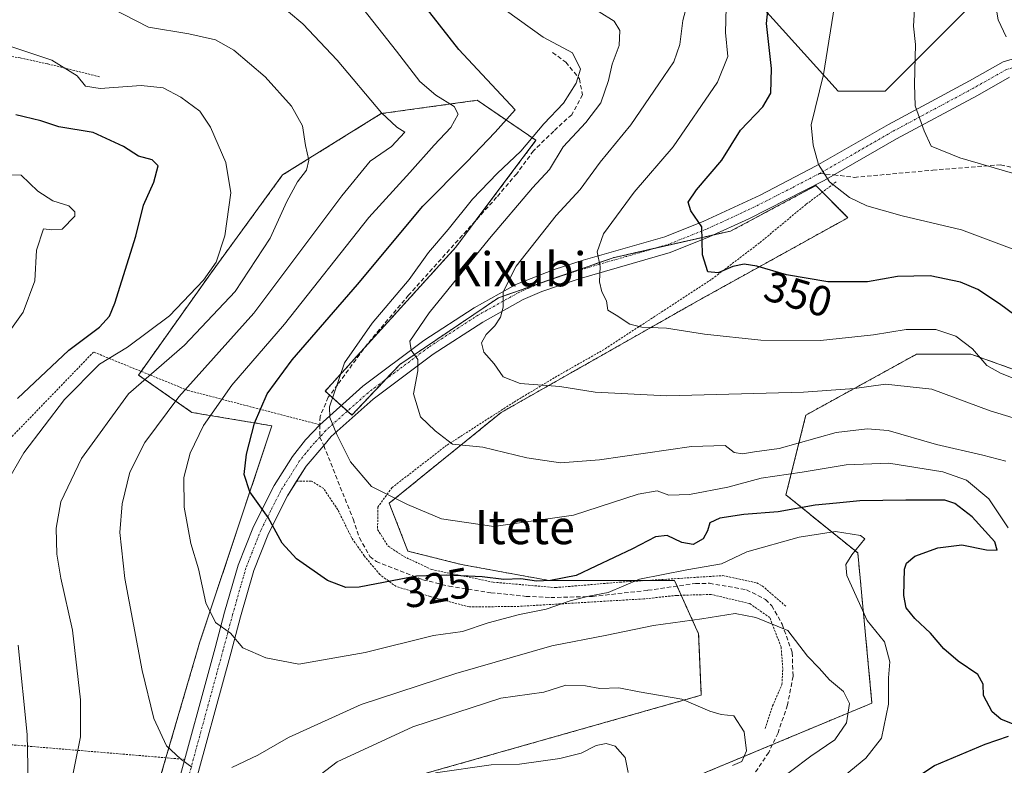
# Model space of a CAD drawing. Units: metres. Extents: x 583149 to 586573, y 4763638 to 4765994.
# Drawn here: x 583325 to 583556, y 4764464 to 4764639 of the extents above; entities that cross this region are included whole.
import ezdxf
from ezdxf.enums import TextEntityAlignment as Align

# ---------------------------------------------------------------- set-up
doc = ezdxf.new("R2010")
doc.units = ezdxf.units.M
doc.header["$MEASUREMENT"] = 0
for name, pattern in [('TRAZO_Y_PUNTO', [1, 0.5, -0.25, 0, -0.25]), ('TRAZOS', [0.75, 0.5, -0.25]), ('TRAZOSX2', [1.5, 1, -0.5])]:
    doc.linetypes.add(name, pattern=pattern)
for name, color, linetype, lineweight in [('Alambrada', 19, 'TRAZOS', 0), ('Arbolado forestal', 92, 'TRAZOS', 0), ('Arbolado forestal CxS', 92, 'Continuous', 0), ('Camino', 19, 'Continuous', 0), ('Camino Cxs', 19, 'Continuous', 0), ('Camino eje', 39, 'TRAZO_Y_PUNTO', 13), ('Cultivos leñosos', 92, 'Continuous', 0), ('Cultivos leñosos CxS', 92, 'Continuous', 0), ('Curva de nivel maestra', 36, 'Continuous', 30), ('Curva de nivel normal', 36, 'Continuous', 0), ('Prado', 92, 'Continuous', 0), ('Prado CxS', 92, 'Continuous', 0), ('Rótulo de curva de nivel directora', 19, 'Continuous', 0), ('Senda', 19, 'TRAZOSX2', 0), ('Texto cartográfico', 19, 'Continuous', 0)]:
    doc.layers.add(name, color=color, linetype=linetype, lineweight=lineweight)
doc.styles.add('Arial', font='txt', dxfattribs={"height": 0.2})

# ---------------------------------------------------------------- blocks, each defined once
blk = doc.blocks.new('*U156')
at = {"layer": 'Prado CxS', "color": 92, "linetype": 'Continuous', "lineweight": 0}
for points in [[(583499.07, 4764642.15, 349.43), (583517.16, 4764622.05, 355.85), (583528.22, 4764622.05, 358.53), (583548.32, 4764642.15, 363.26)], [(583573.22, 4764551.47, 345.29), (583548.27, 4764560.42, 344.61), (583544.81, 4764560.4, 343.83), (583535.53, 4764560.35, 342.68), (583509.62, 4764546.1, 337.94), (583504.94, 4764527.39, 326.98), (583521.79, 4764513.79, 320.15), (583525.12, 4764478.58, 317.64), (583461.86, 4764452.22, 305.54), (583437.9, 4764441.64, 301.27), (583462.33, 4764424.53, 314.19), (583520.06, 4764385.31, 341.16), (583535.16, 4764379.32, 347.97), (583539.24, 4764377.71, 350.23), (583536.39, 4764322.88, 352.88), (583529.43, 4764283.96, 351.03), (583519.77, 4764234.92, 349.65)], [(583405.65, 4764457.91, 306.41), (583485.09, 4764480.43, 310.51), (583484.46, 4764494.81, 313.82), (583478.83, 4764507.32, 318.29), (583449.43, 4764507.32, 324.64), (583428.79, 4764511.08, 325.69), (583416.28, 4764514.2, 327.13), (583411.9, 4764525.46, 329.51), (583438.18, 4764546.73, 337.59), (583484.46, 4764573, 347.15), (583519.49, 4764592.39, 353.99), (583511.99, 4764599.9, 354.53), (583491.97, 4764589.26, 351.07), (583464.45, 4764583.01, 345.6), (583437.55, 4764573.63, 339.77), (583414.41, 4764557.99, 334.11), (583403.15, 4764546.11, 330.94), (583396.89, 4764551.74, 329.5), (583427.54, 4764585.51, 332.13), (583446.31, 4764610.53, 330.57), (583432.55, 4764619.91, 323.18), (583410.03, 4764616.79, 314.91), (583386.88, 4764602.4, 308.54), (583386.88, 4764602.4, 308.54), (583370, 4764579.26, 305.26), (583353.11, 4764555.49, 308.88), (583365.62, 4764546.73, 317.76), (583384.38, 4764543.6, 326.27), (583367.49, 4764492.94, 318.56), (583352.48, 4764441.65, 311.37)]]:
    blk.add_polyline3d(points, dxfattribs=at)
blk = doc.blocks.new('*U197')
at = {"layer": 'Curva de nivel normal', "color": 36, "linetype": 'Continuous', "lineweight": 0}
blk.add_polyline3d([(583558.59, 4764584.87, 355), (583546.11, 4764589.54, 355), (583532.21, 4764592.8, 355), (583523.93, 4764595.18, 355), (583519.84, 4764597.1, 355), (583515.18, 4764600.76, 355), (583512.6, 4764604.85, 355), (583511.33, 4764609.4, 355), (583510.83, 4764614.13, 355), (583513.76, 4764625.99, 355), (583516.68, 4764644.1, 355)], dxfattribs=at)
blk = doc.blocks.new('*U200')
at = {"layer": 'Curva de nivel normal', "color": 36, "linetype": 'Continuous', "lineweight": 0}
for points in [[(583467.96, 4764462.34, 305), (583467.26, 4764465.84, 305), (583464.91, 4764468.51, 305), (583462.77, 4764469.11, 305), (583460.44, 4764468.6, 305), (583456.89, 4764466.86, 305), (583451.92, 4764465.56, 305), (583442.48, 4764464.24, 305), (583435.81, 4764464.14, 305), (583422.77, 4764462.2, 305)], [(583327.31, 4764456.47, 305), (583326.99, 4764471.2, 305), (583324.86, 4764492.19, 305)], [(583322.06, 4764530.06, 305), (583326.21, 4764537.22, 305), (583335.74, 4764549.77, 305), (583343.92, 4764558.02, 305), (583350.5, 4764562.02, 305), (583360.33, 4764569.35, 305), (583368.34, 4764577.76, 305), (583371.3, 4764581.97, 305), (583373.36, 4764588.16, 305), (583374.72, 4764598.19, 305), (583373.55, 4764605.36, 305), (583370.02, 4764613.59, 305), (583367.45, 4764617.34, 305), (583363, 4764620.66, 305), (583358.88, 4764622.82, 305), (583353.75, 4764623.34, 305), (583344.1, 4764622.69, 305), (583340.68, 4764623.26, 305), (583338.71, 4764625.63, 305), (583332.79, 4764629.28, 305), (583320.82, 4764633.31, 305)]]:
    blk.add_polyline3d(points, dxfattribs=at)
blk = doc.blocks.new('*U209')
at = {"layer": 'Curva de nivel normal', "color": 36, "linetype": 'Continuous', "lineweight": 0}
blk.add_polyline3d([(583566.41, 4764542.99, 340), (583552.82, 4764547.09, 340), (583539.17, 4764552.16, 340), (583528.27, 4764553.38, 340), (583521, 4764552.31, 340), (583509.05, 4764551.48, 340), (583477.03, 4764550.61, 340), (583460.19, 4764551.44, 340), (583451.89, 4764552.78, 340), (583442.64, 4764553.55, 340), (583438.65, 4764555.1, 340), (583436.54, 4764558.11, 340), (583434.12, 4764560.89, 340), (583433.53, 4764563.02, 340), (583434.61, 4764565.02, 340), (583436.67, 4764567.02, 340), (583438, 4764569.03, 340), (583438.62, 4764571.4, 340), (583438.65, 4764575.03, 340), (583441.68, 4764581.02, 340), (583451.08, 4764592.93, 340), (583456.71, 4764598.99, 340), (583461.4, 4764605.38, 340), (583468.59, 4764614.16, 340), (583475.13, 4764623.8, 340), (583478.65, 4764628.92, 340), (583480.05, 4764632.97, 340), (583480.76, 4764638.59, 340), (583481.92, 4764643.02, 340)], dxfattribs=at)
blk = doc.blocks.new('*U211')
at = {"layer": 'Curva de nivel normal', "color": 36, "linetype": 'Continuous', "lineweight": 0}
blk.add_polyline3d([(583556.54, 4764535.33, 335), (583551.14, 4764536.72, 335), (583540.29, 4764539.2, 335), (583528.94, 4764542.52, 335), (583523.97, 4764542.88, 335), (583516.74, 4764542, 335), (583503.32, 4764538.24, 335), (583497.57, 4764537.49, 335), (583494.75, 4764536.99, 335), (583492.78, 4764537.33, 335), (583490.71, 4764538.95, 335), (583482.83, 4764538.71, 335), (583461.19, 4764535.6, 335), (583452.1, 4764534.94, 335), (583444.16, 4764536.08, 335), (583433.89, 4764538.57, 335), (583426.75, 4764539.29, 335), (583422.7, 4764542.41, 335), (583419.24, 4764545.66, 335), (583417.57, 4764551.12, 335), (583418.59, 4764556.48, 335), (583418.57, 4764559.12, 335), (583417.05, 4764561.31, 335), (583416.77, 4764563.42, 335), (583421.28, 4764570.05, 335), (583435.4, 4764587.47, 335), (583445.51, 4764599.38, 335), (583449.48, 4764603.69, 335), (583452.66, 4764609.02, 335), (583458.01, 4764614.69, 335), (583461.56, 4764619.35, 335), (583463.36, 4764624.53, 335), (583464.18, 4764628.38, 335), (583465.79, 4764632.78, 335), (583466, 4764636.28, 335), (583464.69, 4764638.5, 335), (583461.14, 4764640.67, 335)], dxfattribs=at)
blk = doc.blocks.new('*U216')
at = {"layer": 'Curva de nivel normal', "color": 36, "linetype": 'Continuous', "lineweight": 0}
blk.add_polyline3d([(583514, 4764457.68, 320), (583523.64, 4764465.68, 320), (583527.35, 4764470.34, 320), (583529, 4764478.34, 320), (583528.97, 4764484.5, 320), (583529.33, 4764488.26, 320), (583528.02, 4764492.94, 320), (583524.02, 4764497.94, 320), (583519.25, 4764508.5, 320), (583519, 4764511.05, 320), (583520.41, 4764513.36, 320), (583523.44, 4764517.1, 320), (583522.46, 4764517.88, 320), (583516.54, 4764518.79, 320), (583508.05, 4764517.46, 320), (583495.78, 4764514.03, 320), (583489.84, 4764511.22, 320), (583481.69, 4764509.84, 320), (583470.56, 4764507.62, 320), (583463.24, 4764504.53, 320), (583458.74, 4764503.65, 320), (583454.32, 4764502.58, 320), (583448.74, 4764500.59, 320), (583442.44, 4764499.38, 320), (583435.1, 4764497.41, 320), (583429.1, 4764495.38, 320), (583422.3, 4764494.4, 320), (583406.22, 4764490.47, 320), (583390.68, 4764487.72, 320), (583382.98, 4764489.18, 320), (583377.6, 4764491.52, 320), (583374.71, 4764494.97, 320), (583371.18, 4764497.47, 320), (583368.89, 4764502.07, 320), (583367.2, 4764510.03, 320), (583365.36, 4764516.02, 320), (583363.77, 4764524.48, 320), (583363.74, 4764531.51, 320), (583365.18, 4764537.14, 320), (583368.34, 4764543.69, 320), (583375.02, 4764553.12, 320), (583387.3, 4764567.44, 320), (583407.14, 4764592.42, 320), (583416.7, 4764603.01, 320), (583422.44, 4764609.4, 320), (583426.37, 4764613.56, 320), (583428.04, 4764616.64, 320), (583427.1, 4764618.45, 320), (583422.81, 4764621.1, 320), (583419.11, 4764624.3, 320), (583413.62, 4764631.45, 320), (583398.11, 4764651.09, 320)], dxfattribs=at)
blk = doc.blocks.new('*U228')
at = {"layer": 'Curva de nivel normal', "color": 36, "linetype": 'Continuous', "lineweight": 0}
for points in [[(583501.28, 4764458.96, 315), (583510.79, 4764466.17, 315), (583516.4, 4764469.97, 315), (583519.17, 4764473.96, 315), (583519.88, 4764478.5, 315), (583518.47, 4764481.3, 315), (583515.14, 4764484.03, 315), (583512.7, 4764486.78, 315), (583509.97, 4764489.55, 315), (583505.36, 4764495.58, 315), (583497.88, 4764498.66, 315), (583493.05, 4764499.6, 315), (583485.22, 4764498.33, 315), (583473.87, 4764496.74, 315), (583462.95, 4764494.47, 315), (583450, 4764492.01, 315), (583427.52, 4764485.54, 315), (583405.35, 4764478.27, 315), (583388.31, 4764470.52, 315), (583381.09, 4764466.38, 315), (583374.99, 4764463.46, 315)], [(583365.63, 4764463.54, 315), (583362.94, 4764465.51, 315), (583359.65, 4764468.56, 315), (583356.7, 4764474.94, 315), (583353.95, 4764486.2, 315), (583349.87, 4764507.78, 315), (583348.71, 4764518.59, 315), (583349.23, 4764525.32, 315), (583351.1, 4764532.69, 315), (583354.56, 4764539.69, 315), (583362.56, 4764550.35, 315), (583380.12, 4764570.04, 315), (583400.78, 4764597.48, 315), (583407.43, 4764605.6, 315), (583412.41, 4764609.08, 315), (583415.53, 4764612.45, 315), (583413.71, 4764613.62, 315), (583410.07, 4764616.98, 315), (583399.72, 4764629.31, 315), (583391.6, 4764637.85, 315), (583384.94, 4764643.53, 315)]]:
    blk.add_polyline3d(points, dxfattribs=at)
blk = doc.blocks.new('*U229')
at = {"layer": 'Curva de nivel normal', "color": 36, "linetype": 'Continuous', "lineweight": 0}
blk.add_polyline3d([(583557.09, 4764519.66, 330), (583552.53, 4764526.44, 330), (583547.29, 4764530.87, 330), (583541.7, 4764532.79, 330), (583529.1, 4764534.86, 330), (583519.1, 4764534.48, 330), (583508.77, 4764532.7, 330), (583499.1, 4764531.31, 330), (583491.33, 4764529.19, 330), (583482.33, 4764527.48, 330), (583477.44, 4764527.36, 330), (583474.77, 4764528.34, 330), (583470.26, 4764527.59, 330), (583455.1, 4764522.64, 330), (583436.44, 4764520.02, 330), (583424.16, 4764521.76, 330), (583416.19, 4764525.17, 330), (583407.72, 4764529.34, 330), (583402.82, 4764535.16, 330), (583399.64, 4764541.58, 330), (583397.99, 4764545.54, 330), (583397.87, 4764548.04, 330), (583401.43, 4764558.32, 330), (583407.89, 4764567.69, 330), (583416.56, 4764577.91, 330), (583421.08, 4764584.25, 330), (583425.71, 4764589.58, 330), (583431.46, 4764596.69, 330), (583437.2, 4764602.77, 330), (583442.77, 4764608.01, 330), (583448.17, 4764614.43, 330), (583452.81, 4764619.24, 330), (583455.76, 4764623.96, 330), (583456.77, 4764627.19, 330), (583454.88, 4764631.02, 330), (583448, 4764634.71, 330), (583439.37, 4764640.87, 330)], dxfattribs=at)
blk = doc.blocks.new('*U230')
at = {"layer": 'Curva de nivel normal', "color": 36, "linetype": 'Continuous', "lineweight": 0}
for points in [[(583492.44, 4764463.94, 310), (583494.63, 4764464.85, 310), (583495.68, 4764467.41, 310), (583495.18, 4764471.81, 310), (583492.69, 4764475.61, 310), (583489.74, 4764475.9, 310), (583487.07, 4764476.65, 310), (583480.56, 4764479.5, 310), (583470.49, 4764481.22, 310), (583465.72, 4764482.12, 310), (583461.28, 4764481.98, 310), (583457.92, 4764482.62, 310), (583453.28, 4764482.8, 310), (583448.16, 4764481.15, 310), (583438.1, 4764479.72, 310), (583417.44, 4764473.03, 310), (583399.69, 4764464.77, 310), (583394.36, 4764460.77, 310)], [(583335.47, 4764451.01, 310), (583339.5, 4764470.68, 310), (583339.53, 4764479.38, 310), (583337.6, 4764495.64, 310), (583334.89, 4764507.85, 310), (583333.95, 4764513.46, 310), (583333.8, 4764519.61, 310), (583334.88, 4764525.76, 310), (583339.76, 4764535.93, 310), (583350.77, 4764551.11, 310), (583363.85, 4764562.46, 310), (583375.77, 4764575.1, 310), (583383.98, 4764587.61, 310), (583387.89, 4764596.22, 310), (583390.36, 4764600.79, 310), (583392.46, 4764603.52, 310), (583393.05, 4764605.85, 310), (583392.28, 4764609.3, 310), (583391.55, 4764613.91, 310), (583388.94, 4764618.52, 310), (583382.82, 4764625.4, 310), (583375.42, 4764631.67, 310), (583371.15, 4764634.07, 310), (583364.89, 4764635.47, 310), (583355.46, 4764637.05, 310), (583343.88, 4764642.98, 310)]]:
    blk.add_polyline3d(points, dxfattribs=at)
blk = doc.blocks.new('*U233')
at = {"layer": 'Curva de nivel normal', "color": 36, "linetype": 'Continuous', "lineweight": 0}
blk.add_polyline3d([(583535.4, 4764646.71, 360), (583534.85, 4764637.3, 360), (583535.36, 4764633.02, 360), (583535.11, 4764623.69, 360), (583535.21, 4764618.64, 360), (583537.33, 4764612.77, 360), (583538.98, 4764609.14, 360), (583545.7, 4764606.43, 360), (583558.04, 4764602.8, 360)], dxfattribs=at)
blk = doc.blocks.new('*U269')
at = {"layer": 'Curva de nivel normal', "color": 36, "linetype": 'Continuous', "lineweight": 0}
blk.add_polyline3d([(583319.29, 4764560.96, 295), (583326.05, 4764570.21, 295), (583328.76, 4764577.62, 295), (583329.21, 4764584.79, 295), (583330.78, 4764589.74, 295), (583332.77, 4764589.52, 295), (583335.18, 4764589.73, 295), (583338.14, 4764592.76, 295), (583338.2, 4764593.73, 295), (583336.78, 4764595.14, 295), (583333.01, 4764596.32, 295), (583329.52, 4764598.62, 295), (583325.54, 4764602.32, 295), (583322.84, 4764602.42, 295)], dxfattribs=at)
blk = doc.blocks.new('*U286')
at = {"layer": 'Curva de nivel maestra', "color": 36, "linetype": 'Continuous', "lineweight": 30}
blk.add_polyline3d([(583324.71, 4764550.02, 300), (583336.79, 4764561.35, 300), (583343.92, 4764566.69, 300), (583346.29, 4764569.33, 300), (583347.56, 4764572.35, 300), (583352.44, 4764588.02, 300), (583354.29, 4764595.35, 300), (583356.69, 4764600.69, 300), (583357.69, 4764604.53, 300), (583356.32, 4764605.99, 300), (583353.06, 4764606.83, 300), (583349.58, 4764609.08, 300), (583342.48, 4764612.39, 300), (583334.38, 4764613.67, 300), (583330.17, 4764615.08, 300), (583324.35, 4764616.54, 300)], dxfattribs=at)
blk = doc.blocks.new('*U289')
at = {"layer": 'Curva de nivel maestra', "color": 36, "linetype": 'Continuous', "lineweight": 30}
for points in [[(583477.11, 4764272.56, 325), (583477.99, 4764282.56, 325), (583478.68, 4764288.95, 325), (583478.84, 4764295.09, 325), (583480.09, 4764305.87, 325), (583480.56, 4764327.38, 325), (583480.92, 4764346.63, 325), (583479, 4764362.53, 325), (583477.48, 4764375.73, 325), (583477.2, 4764388.1, 325), (583479.17, 4764398.01, 325), (583485.26, 4764411.01, 325), (583494.41, 4764423.93, 325), (583502.01, 4764432.04, 325), (583506.4, 4764436.93, 325), (583510.19, 4764440.66, 325), (583512.19, 4764443.01, 325), (583515.65, 4764446.01, 325), (583524.23, 4764453.72, 325), (583539.76, 4764463.91, 325), (583551.68, 4764468.97, 325), (583557.11, 4764470.84, 325)], [(583558.62, 4764473.51, 325), (583555.32, 4764474.82, 325), (583553.31, 4764476.54, 325), (583551.24, 4764480.38, 325), (583551.2, 4764483, 325), (583549.92, 4764485.31, 325), (583545.32, 4764488.38, 325), (583541.98, 4764491.27, 325), (583538.85, 4764494.96, 325), (583535.18, 4764498.44, 325), (583533.17, 4764500.91, 325), (583532.56, 4764503.84, 325), (583532.76, 4764509.98, 325), (583533.23, 4764511.38, 325), (583535.19, 4764513.06, 325), (583540.58, 4764515.02, 325), (583546.19, 4764515.66, 325), (583551.96, 4764514.51, 325), (583554.48, 4764514.43, 325), (583553.9, 4764516.36, 325), (583548.65, 4764522.24, 325), (583544.53, 4764525.34, 325), (583542.22, 4764526.16, 325), (583533.06, 4764526.18, 325), (583522.26, 4764526.02, 325), (583516.77, 4764525.48, 325), (583511.77, 4764524.98, 325), (583503.11, 4764523.41, 325), (583495.1, 4764522.8, 325), (583489.43, 4764521.93, 325), (583487.08, 4764520.82, 325), (583486.58, 4764518.99, 325), (583485.54, 4764517.08, 325), (583483.22, 4764515.77, 325), (583480.5, 4764516.2, 325), (583477.1, 4764517.84, 325), (583474.32, 4764517.59, 325), (583468.97, 4764514.72, 325), (583460.32, 4764510.69, 325), (583455.77, 4764508.47, 325), (583449.76, 4764507.32, 325), (583446.42, 4764507.18, 325), (583442.76, 4764507.71, 325), (583438.77, 4764507.57, 325), (583433.68, 4764508.18, 325), (583425.4, 4764508.56, 325), (583418.3, 4764508.32, 325), (583404.84, 4764505.78, 325), (583401.75, 4764505.67, 325), (583397.42, 4764507.34, 325), (583390.16, 4764512.41, 325), (583386.79, 4764516.04, 325), (583383.53, 4764522.12, 325), (583379.18, 4764528.1, 325), (583377.89, 4764532.14, 325), (583378.39, 4764536.97, 325), (583380.27, 4764544.19, 325), (583383.26, 4764551.11, 325), (583389.17, 4764559.09, 325), (583404.43, 4764576.69, 325), (583419.76, 4764595.08, 325), (583430.1, 4764605.46, 325), (583436.77, 4764612.42, 325), (583441.45, 4764617.7, 325), (583428.23, 4764631.84, 325), (583419.12, 4764643.48, 325)]]:
    blk.add_polyline3d(points, dxfattribs=at)
blk = doc.blocks.new('*U293')
at = {"layer": 'Curva de nivel maestra', "color": 36, "linetype": 'Continuous', "lineweight": 30}
blk.add_polyline3d([(583563.72, 4764565.77, 350), (583555.06, 4764572.16, 350), (583549.92, 4764575.54, 350), (583545.9, 4764577.3, 350), (583538.78, 4764578.72, 350), (583531.11, 4764578.63, 350), (583524.1, 4764577.33, 350), (583514.74, 4764577.32, 350), (583505.04, 4764578.96, 350), (583498.1, 4764581.02, 350), (583495.18, 4764581.47, 350), (583492.52, 4764580.94, 350), (583489.06, 4764579.46, 350), (583486.63, 4764579.7, 350), (583485.4, 4764583.69, 350), (583485.25, 4764590.22, 350), (583482.63, 4764593.98, 350), (583482.02, 4764596.06, 350), (583483.95, 4764598.88, 350), (583489.92, 4764605.89, 350), (583494.32, 4764612.87, 350), (583499.56, 4764618.35, 350), (583501.38, 4764621.57, 350), (583501.58, 4764627.39, 350), (583500.42, 4764637.9, 350), (583501.47, 4764648.28, 350)], dxfattribs=at)

msp = doc.modelspace()

# ---------------------------------------------------------------- linework, layer by layer
at = {"layer": 'Alambrada', "color": 19, "linetype": 'TRAZOS', "lineweight": 0}
for points in [[(583343.96, 4764625.42, 306.26), (583331.73, 4764628.47, 304.61), (583325.37, 4764629.83, 303.92), (583312.41, 4764631.91, 305.26), (583302.53, 4764632.23, 307.6), (583291.28, 4764630.31, 309.46), (583278.37, 4764626.86, 308.71), (583268.71, 4764623.75, 308.46), (583271.24, 4764619.59, 300.49), (583271.41, 4764601.99, 294.42), (583269.76, 4764586.79, 291.97), (583270.8, 4764576.23, 288.75), (583275.12, 4764560.79, 284.65), (583277.86, 4764547.65, 287.45)], [(583516.69, 4764600.77, 362.48), (583509.64, 4764595.5, 361.42), (583498.73, 4764586.46, 360.2), (583487.44, 4764577.89, 354.15), (583462.29, 4764561.5, 349.62), (583450.6, 4764554.85, 345.47), (583441.05, 4764549.09, 344.14), (583425.37, 4764539.01, 341.19), (583412.57, 4764529.11, 340.52), (583409.24, 4764524.55, 336.86), (583409.17, 4764519.26, 332.94), (583411.6, 4764515.42, 333.29), (583415.32, 4764512.95, 337.93), (583421.8, 4764509.91, 331.52), (583436.28, 4764506.93, 334.31), (583450.89, 4764505.66, 330.56), (583466.01, 4764506.93, 337), (583490.17, 4764508.46, 321.22), (583498.08, 4764506.77, 326.02), (583499.4, 4764506.06, 324.74), (583504.96, 4764501.26, 321.6)], [(583395.58, 4764543.84, 331.37), (583364.68, 4764551.89, 335.17), (583342.56, 4764560.89, 309.16), (583316.12, 4764533.5, 304.86), (583306.65, 4764524.02, 301.33), (583305.55, 4764522.07, 300.88), (583304.57, 4764520.04, 300.35), (583303.72, 4764517.96, 300.1), (583302.99, 4764515.83, 299.72), (583302.4, 4764513.66, 299.72), (583301.95, 4764511.46, 299.58), (583301.63, 4764509.24, 299.37), (583301.45, 4764507, 299.2), (583301.41, 4764504.75, 299.06), (583301.5, 4764502.5, 298.91), (583301.74, 4764500.27, 298.32), (583306.77, 4764499.22, 301.03), (583306.78, 4764470.2, 298.46), (583363.92, 4764465.39, 322.46)], [(583500.08, 4764472.64, 315.26), (583501.8, 4764477.9, 317.2), (583504.01, 4764482.94, 314.7), (583504.21, 4764486.7, 320.98), (583503.8, 4764491.74, 324.12), (583501.17, 4764498.62, 323.18), (583496.44, 4764501.9, 319.34), (583487.37, 4764504.06, 317.41), (583479.32, 4764503.82, 326.58), (583471.6, 4764503.01, 332.77), (583442.37, 4764501.26, 334.23), (583430.69, 4764501.11, 339.31), (583421.48, 4764503.58, 338.01), (583413.53, 4764505.9, 333.04), (583409.69, 4764508.71, 338.04), (583406.05, 4764513.1, 337.64), (583403.12, 4764517.27, 338.94), (583399.85, 4764523.91, 338.53), (583396.53, 4764528.86, 339.2), (583393.64, 4764530.63, 340.9), (583390.17, 4764530.59, 332.36)]]:
    msp.add_polyline3d(points, dxfattribs=at)
at = {"layer": 'Arbolado forestal', "color": 92, "linetype": 'TRAZOS', "lineweight": 0}
for points in [[(583405.65, 4764457.91, 306.41), (583485.09, 4764480.43, 310.51), (583484.46, 4764494.81, 313.82), (583480.39, 4764503.85, 316.96), (583479.43, 4764506, 317.72), (583478.83, 4764507.32, 318.29), (583472.22, 4764507.32, 319.18), (583449.43, 4764507.32, 324.64), (583428.79, 4764511.08, 325.69), (583416.28, 4764514.21, 327.13), (583411.9, 4764525.46, 329.51), (583438.17, 4764546.73, 337.59), (583484.46, 4764573, 347.15), (583519.49, 4764592.39, 353.99), (583513.5, 4764598.38, 354.55), (583511.99, 4764599.9, 354.53), (583491.97, 4764589.26, 351.07), (583488.08, 4764588.38, 350.42), (583474.52, 4764585.3, 347.73), (583464.45, 4764583.01, 345.6), (583449.5, 4764577.8, 342.42), (583449.05, 4764577.64, 342.33), (583437.55, 4764573.63, 339.77), (583414.41, 4764557.99, 334.11), (583411.05, 4764554.45, 333.07), (583403.15, 4764546.11, 330.94), (583402.1, 4764547.05, 330.82), (583400.65, 4764548.36, 330.7), (583397.96, 4764550.77, 329.91), (583396.89, 4764551.74, 329.5), (583406.17, 4764561.96, 331.05), (583427.54, 4764585.51, 332.13), (583432.29, 4764591.85, 332.26), (583446.31, 4764610.53, 330.57), (583432.55, 4764619.91, 323.18), (583410.03, 4764616.79, 314.91), (583386.88, 4764602.4, 308.54), (583369.99, 4764579.26, 305.26), (583353.72, 4764556.35, 308.74), (583353.11, 4764555.49, 308.88), (583365.62, 4764546.73, 317.76), (583384.38, 4764543.6, 326.27), (583367.49, 4764492.94, 318.56), (583359.54, 4764465.76, 314.45), (583354.84, 4764449.72, 312.13)], [(583573.22, 4764551.47, 345.29), (583548.27, 4764560.42, 344.61), (583544.81, 4764560.4, 343.83), (583535.53, 4764560.35, 342.67), (583509.62, 4764546.1, 337.94), (583504.94, 4764527.39, 326.98), (583521.79, 4764513.79, 320.15), (583525.12, 4764478.58, 317.64), (583501.77, 4764468.85, 310.74), (583461.86, 4764452.22, 305.54), (583437.9, 4764441.64, 301.27), (583458.62, 4764427.13, 312.27), (583462.33, 4764424.53, 314.19), (583495.45, 4764402.03, 330.28), (583520.06, 4764385.31, 341.16), (583535.16, 4764379.32, 347.97)]]:
    msp.add_polyline3d(points, dxfattribs=at)
at = {"layer": 'Arbolado forestal CxS', "color": 92, "linetype": 'Continuous', "lineweight": 0}
for points in [[(583352.48, 4764441.65, 311.37), (583367.49, 4764492.94, 318.56), (583384.38, 4764543.6, 326.27), (583365.62, 4764546.73, 317.76), (583353.11, 4764555.49, 308.88), (583370, 4764579.26, 305.26), (583386.88, 4764602.4, 308.54), (583410.03, 4764616.79, 314.91), (583432.55, 4764619.91, 323.18), (583446.31, 4764610.53, 330.57), (583427.54, 4764585.51, 332.13), (583396.89, 4764551.74, 329.5), (583396.89, 4764551.74, 329.5), (583403.15, 4764546.11, 330.94), (583414.41, 4764557.99, 334.11), (583437.55, 4764573.63, 339.77), (583464.45, 4764583.01, 345.6), (583491.97, 4764589.26, 351.07), (583511.99, 4764599.9, 354.53), (583519.49, 4764592.39, 353.99), (583484.46, 4764573, 347.15), (583438.18, 4764546.73, 337.59), (583411.9, 4764525.46, 329.51), (583416.28, 4764514.2, 327.13), (583428.79, 4764511.08, 325.69), (583449.43, 4764507.32, 324.64), (583478.83, 4764507.32, 318.29), (583484.46, 4764494.81, 313.82), (583485.09, 4764480.43, 310.51), (583405.65, 4764457.91, 306.41)], [(583565.53, 4764392.48, 359.05), (583548.78, 4764387.59, 352.71), (583535.16, 4764379.32, 347.97), (583520.06, 4764385.31, 341.16), (583462.33, 4764424.53, 314.19), (583437.9, 4764441.64, 301.27), (583461.86, 4764452.22, 305.54), (583525.12, 4764478.58, 317.64), (583521.79, 4764513.79, 320.15), (583504.94, 4764527.39, 326.98), (583509.62, 4764546.1, 337.94), (583535.53, 4764560.35, 342.68), (583544.81, 4764560.4, 343.83), (583548.27, 4764560.42, 344.61), (583573.22, 4764551.47, 345.29)]]:
    msp.add_polyline3d(points, dxfattribs=at)
at = {"layer": 'Camino', "color": 19, "linetype": 'Continuous', "lineweight": 0}
for points in [[(583361.76, 4764457.45, 314.25), (583371.07, 4764491.54, 319.05), (583373.29, 4764499.86, 320.35), (583376.45, 4764510.95, 322.54), (583380.05, 4764519.99, 324.01), (583384.91, 4764529.56, 326.11), (583389.21, 4764536.39, 327.68), (583392.27, 4764540.27, 328.63), (583395.59, 4764543.84, 329.42), (583405.69, 4764552.86, 331.89), (583419.99, 4764563.58, 335.48), (583431.82, 4764571.27, 338.28), (583441.61, 4764576.7, 340.72), (583450.56, 4764580.25, 342.59), (583457.35, 4764582.4, 344.16), (583476.53, 4764587.9, 348.26), (583485.67, 4764591.55, 350.25), (583498.88, 4764597.7, 352.46), (583512.01, 4764604.52, 354.82), (583528.98, 4764614.27, 358.41), (583547.97, 4764624.46, 362.75), (583555.89, 4764628.94, 364.59), (583560.67, 4764630.32, 365.57)], [(583557.41, 4764625.33, 364.64), (583549.85, 4764621.05, 362.75), (583530.86, 4764610.86, 358.53), (583513.88, 4764601.11, 354.82), (583496.22, 4764592.09, 351.58), (583486.96, 4764587.87, 350.22), (583477.79, 4764584.21, 348.36), (583456.48, 4764578.06, 343.74), (583447.7, 4764575.09, 342.06), (583443.28, 4764573.18, 341), (583433.82, 4764567.93, 339.1), (583422.22, 4764560.39, 335.95), (583408.16, 4764549.85, 332.25), (583398.31, 4764541.06, 329.67), (583396.54, 4764538.98, 329.22), (583392.4, 4764534.14, 328.06), (583390.18, 4764530.59, 327.45)], [(583390.18, 4764530.59, 327.45), (583388.03, 4764527.16, 326.56), (583383.6, 4764518.38, 324.55), (583380.14, 4764509.69, 323.01), (583377.04, 4764498.82, 320.75), (583374.83, 4764490.52, 319.42), (583365.4, 4764455.98, 314.1)]]:
    msp.add_polyline3d(points, dxfattribs=at)
at = {"layer": 'Camino Cxs', "color": 19, "linetype": 'Continuous', "lineweight": 0}
for points in [[(583361.76, 4764457.45, 314.25), (583371.07, 4764491.54, 319.05), (583373.29, 4764499.86, 320.35), (583376.45, 4764510.95, 322.54), (583380.05, 4764519.99, 324.01), (583384.91, 4764529.56, 326.11), (583389.21, 4764536.39, 327.68), (583392.27, 4764540.27, 328.63), (583395.59, 4764543.84, 329.42), (583405.69, 4764552.86, 331.89), (583419.99, 4764563.58, 335.48), (583431.82, 4764571.27, 338.28), (583441.61, 4764576.7, 340.72), (583450.56, 4764580.25, 342.59), (583457.35, 4764582.4, 344.16), (583476.53, 4764587.9, 348.26), (583485.67, 4764591.55, 350.25), (583498.88, 4764597.7, 352.46), (583512.01, 4764604.52, 354.82), (583528.98, 4764614.27, 358.41), (583547.97, 4764624.46, 362.75), (583555.89, 4764628.94, 364.59), (583560.67, 4764630.32, 365.57)], [(583557.41, 4764625.33, 364.64), (583549.85, 4764621.05, 362.75), (583530.86, 4764610.86, 358.53), (583513.88, 4764601.11, 354.82), (583496.22, 4764592.09, 351.58), (583486.96, 4764587.87, 350.22), (583477.79, 4764584.21, 348.36), (583456.48, 4764578.06, 343.74), (583447.7, 4764575.09, 342.06), (583443.28, 4764573.18, 341), (583433.82, 4764567.93, 339.1), (583422.22, 4764560.39, 335.95), (583408.16, 4764549.85, 332.25), (583398.31, 4764541.06, 329.67), (583396.54, 4764538.98, 329.22), (583392.4, 4764534.14, 328.06), (583388.03, 4764527.16, 326.56), (583383.6, 4764518.38, 324.55), (583380.14, 4764509.69, 323.01), (583377.04, 4764498.82, 320.75), (583374.83, 4764490.52, 319.42), (583365.4, 4764455.98, 314.1)]]:
    msp.add_polyline3d(points, dxfattribs=at)
at = {"layer": 'Camino eje', "color": 39, "linetype": 'TRAZO_Y_PUNTO', "lineweight": 13}
for points in [[(583559.04, 4764627.83, 365.14), (583556.65, 4764627.14, 364.59), (583548.91, 4764622.76, 362.77), (583529.92, 4764612.57, 358.48), (583521.44, 4764607.69, 356.58), (583512.95, 4764602.82, 354.85), (583512.84, 4764602.76, 354.83)], [(583512.84, 4764602.76, 354.83), (583506.38, 4764599.41, 353.64), (583497.55, 4764594.9, 352.05), (583490.95, 4764591.82, 350.91), (583486.32, 4764589.71, 350.21), (583477.16, 4764586.06, 348.3), (583467.57, 4764583.31, 346.14), (583456.92, 4764580.23, 343.95), (583453.52, 4764579.16, 343.19), (583449.13, 4764577.67, 342.35), (583444.66, 4764575.9, 341.38), (583442.45, 4764574.94, 340.82), (583432.82, 4764569.6, 338.68), (583421.11, 4764561.99, 335.71), (583406.93, 4764551.36, 332.03), (583402, 4764546.96, 330.8), (583396.95, 4764542.45, 329.56), (583396.07, 4764541.41, 329.33), (583395.63, 4764540.95, 329.22)], [(583395.63, 4764540.95, 329.22), (583394.41, 4764539.63, 328.93), (583392.34, 4764537.21, 328.4), (583390.81, 4764535.27, 327.91), (583388.66, 4764531.85, 327.19), (583386.47, 4764528.36, 326.21), (583384.04, 4764523.58, 325.27), (583381.83, 4764519.19, 324.18), (583378.3, 4764510.32, 322.74), (583375.17, 4764499.34, 320.53), (583374.06, 4764495.18, 319.95), (583372.95, 4764491.03, 319.23), (583363.58, 4764456.72, 314.18)]]:
    msp.add_polyline3d(points, dxfattribs=at)
at = {"layer": 'Cultivos leñosos', "color": 92, "linetype": 'Continuous', "lineweight": 0}
msp.add_polyline3d([(583499.07, 4764642.15, 349.43), (583517.16, 4764622.05, 355.85), (583528.22, 4764622.05, 358.53), (583548.32, 4764642.15, 363.26)], dxfattribs=at)
at = {"layer": 'Cultivos leñosos CxS', "color": 92, "linetype": 'Continuous', "lineweight": 0}
msp.add_polyline3d([(583548.32, 4764642.15, 363.26), (583528.22, 4764622.05, 358.53), (583517.16, 4764622.05, 355.85), (583499.07, 4764642.15, 349.43)], dxfattribs=at)
at = {"layer": 'Curva de nivel normal', "color": 36, "linetype": 'Continuous', "lineweight": 0}
for points in [[(583552.96, 4764648.96, 365), (583554.73, 4764638.75, 365), (583556.59, 4764634.78, 365)], [(583562.99, 4764552.85, 345), (583555.3, 4764555.96, 345), (583552.02, 4764557.77, 345), (583548.66, 4764561.67, 345), (583544.77, 4764564.62, 345), (583540.1, 4764566.15, 345), (583533.1, 4764566.2, 345), (583525.49, 4764564.94, 345), (583513.04, 4764563.61, 345), (583499.05, 4764563.64, 345), (583485.83, 4764565.08, 345), (583476.89, 4764566.47, 345), (583471.11, 4764566.69, 345), (583468.35, 4764567.44, 345), (583465.1, 4764569.56, 345), (583463.18, 4764570.69, 345), (583462.88, 4764572.9, 345), (583461.76, 4764575.02, 345), (583461.25, 4764577.35, 345), (583461.39, 4764580.94, 345), (583460.63, 4764584.39, 345), (583462.14, 4764588.61, 345), (583469.37, 4764598.35, 345), (583478.47, 4764609.02, 345), (583488.87, 4764624.15, 345), (583491.31, 4764630.2, 345), (583490.79, 4764635.82, 345), (583491.02, 4764644.69, 345)]]:
    msp.add_polyline3d(points, dxfattribs=at)
at = {"layer": 'Prado', "color": 92, "linetype": 'Continuous', "lineweight": 0}
for points in [[(583499.07, 4764642.15, 349.43), (583517.16, 4764622.05, 355.85), (583528.22, 4764622.05, 358.53), (583548.32, 4764642.15, 363.26)], [(583405.65, 4764457.91, 306.41), (583485.09, 4764480.43, 310.51), (583484.46, 4764494.81, 313.82), (583480.39, 4764503.85, 316.96), (583479.43, 4764506, 317.72), (583478.83, 4764507.32, 318.29), (583472.22, 4764507.32, 319.18), (583449.43, 4764507.32, 324.64), (583428.79, 4764511.08, 325.69), (583416.28, 4764514.21, 327.13), (583411.9, 4764525.46, 329.51), (583438.17, 4764546.73, 337.59), (583484.46, 4764573, 347.15), (583519.49, 4764592.39, 353.99), (583513.5, 4764598.38, 354.55), (583511.99, 4764599.9, 354.53), (583491.97, 4764589.26, 351.07), (583488.08, 4764588.38, 350.42), (583474.52, 4764585.3, 347.73), (583464.45, 4764583.01, 345.6), (583449.5, 4764577.8, 342.42), (583449.05, 4764577.64, 342.33), (583437.55, 4764573.63, 339.77), (583414.41, 4764557.99, 334.11), (583411.05, 4764554.45, 333.07), (583403.15, 4764546.11, 330.94), (583402.1, 4764547.05, 330.82), (583400.65, 4764548.36, 330.7), (583397.96, 4764550.77, 329.91), (583396.89, 4764551.74, 329.5), (583406.17, 4764561.96, 331.05), (583427.54, 4764585.51, 332.13), (583432.29, 4764591.85, 332.26), (583446.31, 4764610.53, 330.57), (583432.55, 4764619.91, 323.18), (583410.03, 4764616.79, 314.91), (583386.88, 4764602.4, 308.54), (583369.99, 4764579.26, 305.26), (583353.72, 4764556.35, 308.74), (583353.11, 4764555.49, 308.88), (583365.62, 4764546.73, 317.76), (583384.38, 4764543.6, 326.27), (583367.49, 4764492.94, 318.56), (583359.54, 4764465.76, 314.45), (583354.84, 4764449.72, 312.13)], [(583573.22, 4764551.47, 345.29), (583548.27, 4764560.42, 344.61), (583544.81, 4764560.4, 343.83), (583535.53, 4764560.35, 342.67), (583509.62, 4764546.1, 337.94), (583504.94, 4764527.39, 326.98), (583521.79, 4764513.79, 320.15), (583525.12, 4764478.58, 317.64), (583501.77, 4764468.85, 310.74), (583461.86, 4764452.22, 305.54), (583437.9, 4764441.64, 301.27), (583458.62, 4764427.13, 312.27), (583462.33, 4764424.53, 314.19), (583495.45, 4764402.03, 330.28), (583520.06, 4764385.31, 341.16), (583535.16, 4764379.32, 347.97)]]:
    msp.add_polyline3d(points, dxfattribs=at)
at = {"layer": 'Senda', "color": 19, "linetype": 'TRAZOSX2', "lineweight": 0}
for points in [[(583450.21, 4764631.1, 329.35), (583453.35, 4764628.83, 329.31), (583456.49, 4764624.94, 329.91), (583457.25, 4764621.18, 331.12), (583454.69, 4764616.54, 332.01), (583450.49, 4764612.7, 332.07), (583445.73, 4764608.06, 331.34), (583441.81, 4764602.7, 332.24), (583437.09, 4764597.18, 332.42), (583416.45, 4764574.23, 331.63), (583406.77, 4764562.78, 331.15), (583399.81, 4764553.27, 330.26), (583397.61, 4764550.29, 329.87), (583395.69, 4764545.75, 329.5), (583395.59, 4764543.84, 329.42), (583395.63, 4764540.95, 329.22)], [(583512.84, 4764602.76, 354.83), (583516.19, 4764602.44, 355.24), (583520.99, 4764601.84, 355.83), (583539.4, 4764603.53, 358.31), (583555.28, 4764604.8, 360.34), (583569.78, 4764601.31, 361.06), (583580.89, 4764594.75, 360.3), (583594.43, 4764587.55, 360.05), (583601.1, 4764585.22, 359.35)], [(583395.63, 4764540.95, 329.22), (583396.54, 4764538.98, 329.22), (583403.41, 4764521.75, 327.9), (583404.93, 4764517.31, 327.24), (583407.37, 4764512.95, 326.55), (583408.88, 4764511.76, 326.25), (583419.81, 4764507.51, 324.52), (583425.93, 4764505.96, 323.8), (583435.73, 4764504.47, 322.97), (583443.98, 4764503.61, 321.72), (583449.77, 4764503.32, 320.77), (583459.57, 4764503.58, 319.73), (583472.57, 4764505.02, 318.24), (583483.73, 4764506.62, 317.43), (583486.99, 4764506.67, 317.39), (583495.7, 4764505.16, 316.33), (583500.17, 4764502.86, 315.7), (583501.62, 4764501.41, 315.49), (583504.05, 4764497.1, 314.88), (583506.41, 4764490.46, 313.53), (583506.61, 4764484.86, 312.45), (583505.29, 4764478.14, 311.46), (583503.08, 4764471.58, 311.06), (583500.89, 4764467.02, 311.09), (583496.17, 4764459.96, 311.84)]]:
    msp.add_polyline3d(points, dxfattribs=at)

# ---------------------------------------------------------------- block references
at = {"layer": 'Curva de nivel maestra', "color": 36, "linetype": 'Continuous', "lineweight": 30}
for name in ['*U293', '*U289', '*U286']:
    msp.add_blockref(name, (0, 0), dxfattribs=at)
at = {"layer": 'Curva de nivel normal', "color": 36, "linetype": 'Continuous', "lineweight": 0}
for name in ['*U233', '*U197', '*U211', '*U216', '*U228', '*U230', '*U200', '*U269', '*U209', '*U229']:
    msp.add_blockref(name, (0, 0), dxfattribs=at)
at = {"layer": 'Prado CxS', "color": 92, "linetype": 'Continuous', "lineweight": 0}
msp.add_blockref('*U156', (0, 0), dxfattribs=at)

# ---------------------------------------------------------------- texts
at = {"layer": 'Rótulo de curva de nivel directora', "color": 19, "linetype": 'Continuous', "lineweight": 0, "style": 'Arial'}
for s, rotation, p in [('350', -16.5325, (583507.83, 4764574.45)), ('325', 10.6864, (583422.99, 4764505.61))]:
    msp.add_text(s, height=7, rotation=rotation, dxfattribs=at).set_placement(p, align=Align.MIDDLE_CENTER)
at = {"layer": 'Texto cartográfico', "color": 19, "linetype": 'Continuous', "lineweight": 0, "style": 'Arial'}
for s, p in [('Kixubi', (583442.25, 4764580.3)), ('Itete', (583443.69, 4764519.85))]:
    msp.add_text(s, height=8, dxfattribs=at).set_placement(p, align=Align.MIDDLE_CENTER)

doc.saveas('drawing.dxf')
